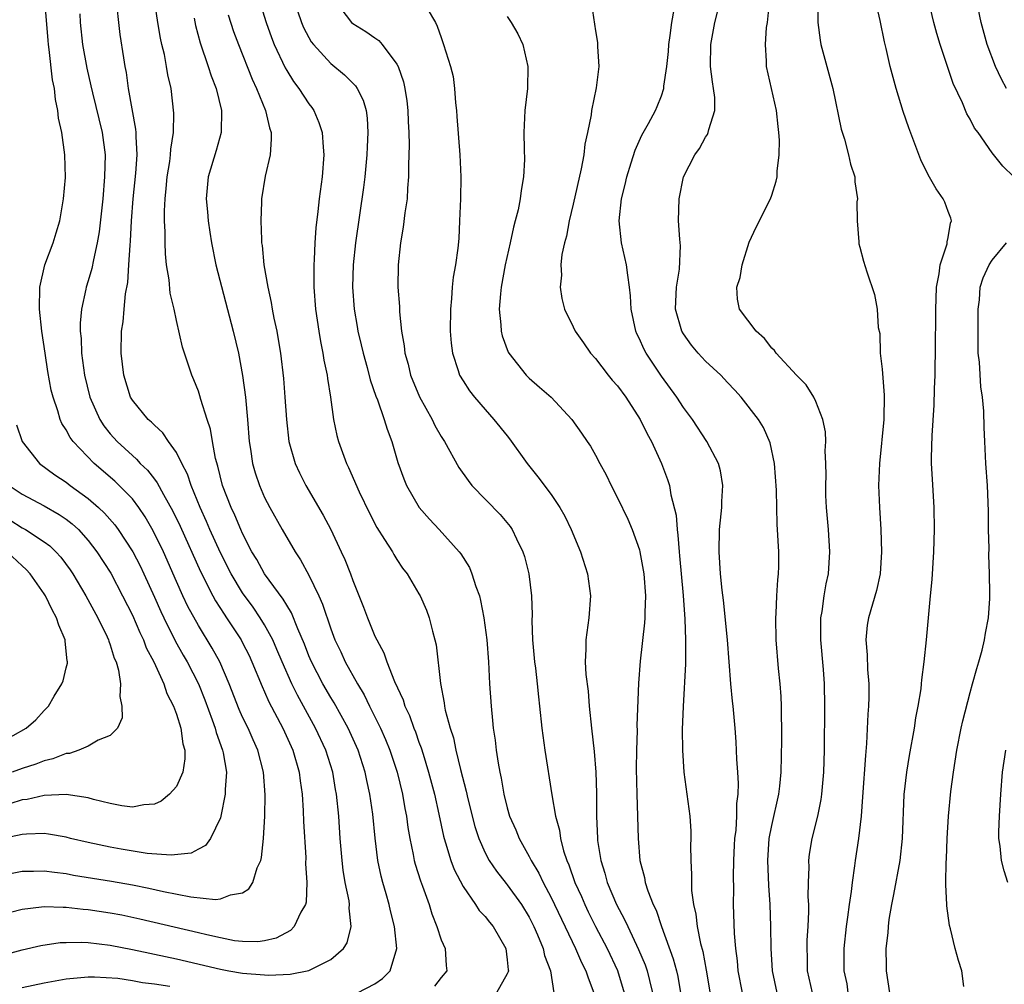
# Model space of a CAD drawing. Units: inches. Extents: x 2514000 to 2517000, y 1530000 to 1533000.
# Drawn here: x 2514739 to 2514828, y 1530830 to 1530917 of the extents above; entities that cross this region are included whole.
import ezdxf

# ---------------------------------------------------------------- set-up
doc = ezdxf.new("R2010")
doc.units = ezdxf.units.IN
doc.header["$MEASUREMENT"] = 0
doc.layers.add('LD25141530_2ft', color=9, linetype='Continuous')

msp = doc.modelspace()

# ---------------------------------------------------------------- linework, layer by layer
at = {"layer": 'LD25141530_2ft'}
for points, elevation in [([(2514737, 1530839.621), (2514739, 1530840.012), (2514740.022, 1530840.023), (2514741, 1530840.063), (2514741.925, 1530839.925), (2514743, 1530839.812), (2514743.677, 1530839.677), (2514747.114, 1530839.114), (2514749, 1530838.775), (2514750.485, 1530838.485), (2514751.814, 1530838.186), (2514754.298, 1530837.702), (2514756.551, 1530837.449), (2514757, 1530837.507), (2514757.891, 1530837.891), (2514759, 1530838.065), (2514759.577, 1530838.423), (2514759.933, 1530839), (2514760.326, 1530840.326), (2514760.648, 1530841), (2514760.729, 1530841.27), (2514760.893, 1530843), (2514761.009, 1530845), (2514761.052, 1530846.948), (2514760.907, 1530849), (2514760.386, 1530851), (2514759.95, 1530851.95), (2514759.492, 1530853), (2514759, 1530854.002), (2514758.688, 1530854.688), (2514757.796, 1530857), (2514756.943, 1530859), (2514756.255, 1530860.255), (2514755, 1530862.307), (2514754.041, 1530864.041), (2514753.589, 1530865), (2514753, 1530866.307), (2514751.812, 1530869), (2514750.896, 1530870.896), (2514750.16, 1530872.16), (2514749.592, 1530873), (2514749, 1530873.779), (2514747.817, 1530875), (2514747.399, 1530875.399), (2514745.545, 1530877), (2514743.618, 1530879), (2514743.352, 1530879.351), (2514743, 1530880.035), (2514742.61, 1530880.61), (2514742.446, 1530881), (2514742.24, 1530881.76), (2514741.809, 1530883), (2514741.651, 1530883.651), (2514741.343, 1530885.344), (2514741.081, 1530887), (2514740.796, 1530889), (2514740.591, 1530891), (2514740.624, 1530893), (2514741.049, 1530895), (2514741.805, 1530897), (2514742.093, 1530897.907), (2514742.416, 1530899), (2514742.762, 1530901), (2514742.923, 1530902.923), (2514742.887, 1530905), (2514742.604, 1530907), (2514742.301, 1530908.301), (2514742.252, 1530909), (2514742.017, 1530910.017), (2514741.943, 1530911), (2514741.772, 1530911.772), (2514741.471, 1530914.529), (2514741.394, 1530915), (2514741.359, 1530915.359), (2514741.057, 1530919)], 7462), ([(2514769.418, 1530829), (2514771, 1530829.817), (2514771.695, 1530830.305), (2514772.392, 1530831), (2514772.996, 1530833), (2514772.793, 1530835), (2514772.42, 1530836.42), (2514772.305, 1530837), (2514772.029, 1530837.971), (2514771.713, 1530839), (2514771.561, 1530839.561), (2514771.261, 1530841), (2514771.014, 1530843.014), (2514770.806, 1530845.194), (2514770.55, 1530847), (2514770.261, 1530848.261), (2514770.118, 1530849), (2514769.475, 1530851), (2514768.575, 1530853), (2514767.302, 1530855.302), (2514767, 1530855.786), (2514766.294, 1530857), (2514765.237, 1530859), (2514765, 1530859.563), (2514764.602, 1530860.602), (2514764.001, 1530861.998), (2514763.444, 1530863.444), (2514763, 1530864.138), (2514762.692, 1530864.692), (2514760.996, 1530867), (2514760.286, 1530868.286), (2514759.848, 1530869), (2514759, 1530870.636), (2514758.835, 1530871), (2514758.303, 1530872.303), (2514757.964, 1530873), (2514757.185, 1530875), (2514756.75, 1530876.75), (2514756.542, 1530877.458), (2514756.264, 1530879), (2514756.094, 1530880.094), (2514755.781, 1530881), (2514755.207, 1530882.793), (2514755.129, 1530883.129), (2514755, 1530883.542), (2514754.593, 1530884.593), (2514754.39, 1530885), (2514753.554, 1530887.554), (2514753, 1530889.952), (2514752.782, 1530891), (2514752.43, 1530892.43), (2514752.34, 1530893.66), (2514752.109, 1530895), (2514751.996, 1530895.996), (2514751.97, 1530897), (2514751.987, 1530898.013), (2514751.927, 1530899), (2514751.907, 1530899.907), (2514751.965, 1530901), (2514752.072, 1530901.927), (2514752.159, 1530903), (2514752.396, 1530904.396), (2514752.474, 1530905), (2514752.489, 1530905.511), (2514752.722, 1530907), (2514752.772, 1530908.772), (2514752.524, 1530911), (2514752.232, 1530912.233), (2514752.113, 1530913), (2514751.915, 1530914.085), (2514751.69, 1530915), (2514751.569, 1530915.569), (2514751.325, 1530917), (2514751.01, 1530919)], 7468), ([(2514760.493, 1530919), (2514761.145, 1530917), (2514761.628, 1530915.629), (2514761.88, 1530915), (2514762.866, 1530912.866), (2514763, 1530912.637), (2514763.628, 1530911.628), (2514764.113, 1530911), (2514765, 1530909.622), (2514765.274, 1530909.274), (2514765.462, 1530909), (2514765.921, 1530907.922), (2514766.222, 1530907), (2514766.306, 1530905.695), (2514766.372, 1530905), (2514766.212, 1530903), (2514765.95, 1530901), (2514765.837, 1530899.838), (2514765.639, 1530898.361), (2514765.558, 1530897), (2514765.501, 1530895.501), (2514765.458, 1530895), (2514765.475, 1530893.475), (2514765.464, 1530893), (2514765.613, 1530891), (2514765.905, 1530889), (2514766.056, 1530888.056), (2514766.291, 1530887), (2514766.378, 1530886.378), (2514766.671, 1530885), (2514766.701, 1530884.7), (2514766.962, 1530883), (2514767.24, 1530881), (2514767.548, 1530879.548), (2514767.694, 1530879), (2514768.426, 1530877), (2514768.619, 1530876.619), (2514769.586, 1530874.414), (2514770.498, 1530872.498), (2514771.187, 1530871.187), (2514771.885, 1530870.116), (2514772.585, 1530869), (2514772.729, 1530868.729), (2514773, 1530868.295), (2514773.517, 1530867.517), (2514773.914, 1530867), (2514775, 1530865.18), (2514775.104, 1530865), (2514775.685, 1530863.685), (2514775.938, 1530863), (2514776.223, 1530861.778), (2514776.452, 1530861), (2514776.556, 1530860.556), (2514776.941, 1530857.058), (2514777.286, 1530855.286), (2514777.313, 1530855), (2514777.38, 1530854.62), (2514777.82, 1530853), (2514778.119, 1530852.119), (2514778.341, 1530851), (2514778.755, 1530849.245), (2514779.27, 1530847.27), (2514779.426, 1530846.574), (2514780.073, 1530844.073), (2514780.42, 1530843), (2514781, 1530841.694), (2514781.366, 1530841), (2514782.021, 1530840.021), (2514782.898, 1530838.898), (2514783, 1530838.786), (2514784.286, 1530837), (2514785, 1530835.846), (2514785.429, 1530835), (2514785.76, 1530834.24), (2514786.253, 1530833), (2514786.375, 1530832.375), (2514786.935, 1530831), (2514787.219, 1530829)], 7474), ([(2514763.66, 1530919), (2514764.33, 1530917), (2514764.525, 1530916.525), (2514765, 1530915.616), (2514765.232, 1530915.232), (2514765.419, 1530915), (2514767, 1530913.256), (2514768.254, 1530912.254), (2514769, 1530911.479), (2514769.245, 1530911.245), (2514769.396, 1530911), (2514769.95, 1530909.95), (2514770.202, 1530909), (2514770.313, 1530908.313), (2514770.372, 1530907), (2514770.294, 1530905.706), (2514770.278, 1530905), (2514770.084, 1530903), (2514769.965, 1530902.035), (2514769.24, 1530897), (2514769.03, 1530895), (2514768.969, 1530893), (2514769.111, 1530891), (2514769.405, 1530889.405), (2514769.465, 1530889), (2514769.771, 1530887.771), (2514769.939, 1530887), (2514770.305, 1530885.695), (2514770.577, 1530884.577), (2514771.095, 1530883.095), (2514771.228, 1530882.772), (2514771.845, 1530881), (2514772.104, 1530880.104), (2514772.523, 1530879), (2514773.08, 1530877.08), (2514773.613, 1530875.613), (2514773.86, 1530875), (2514775.025, 1530873), (2514775.951, 1530871.951), (2514776.836, 1530871), (2514778.644, 1530869), (2514778.797, 1530868.797), (2514779.568, 1530867.568), (2514779.807, 1530867), (2514780.167, 1530865.833), (2514780.479, 1530865), (2514780.585, 1530864.585), (2514780.898, 1530863), (2514781.154, 1530861), (2514781.303, 1530859), (2514781.411, 1530857), (2514781.54, 1530855), (2514781.68, 1530853.68), (2514781.736, 1530853), (2514781.906, 1530851.906), (2514782.009, 1530851), (2514782.174, 1530849.826), (2514782.329, 1530849), (2514782.459, 1530848.459), (2514782.693, 1530847), (2514783, 1530845.784), (2514783.225, 1530845), (2514783.772, 1530843.772), (2514784.075, 1530843), (2514785, 1530841.351), (2514785.167, 1530841), (2514785.86, 1530839.86), (2514786.257, 1530839), (2514787, 1530837.626), (2514789.201, 1530833), (2514789.754, 1530831.754), (2514790.15, 1530831), (2514790.341, 1530830.341), (2514790.861, 1530829)], 7476), ([(2514767.329, 1530919), (2514768.871, 1530917), (2514769, 1530916.888), (2514770.176, 1530916.176), (2514771, 1530915.594), (2514771.364, 1530915.364), (2514771.673, 1530915), (2514773, 1530913.221), (2514773.111, 1530913), (2514773.597, 1530911.597), (2514773.727, 1530911), (2514773.891, 1530909.891), (2514773.997, 1530909), (2514774.019, 1530908.019), (2514774.072, 1530907), (2514774.109, 1530905.891), (2514774.044, 1530904.045), (2514774.063, 1530903), (2514773.96, 1530901.96), (2514773.921, 1530901), (2514773.723, 1530899.723), (2514773.569, 1530898.431), (2514773.319, 1530897), (2514773.098, 1530895), (2514773.095, 1530893), (2514773.234, 1530891.234), (2514773.245, 1530890.755), (2514773.423, 1530889), (2514773.66, 1530887.659), (2514773.713, 1530887), (2514774.005, 1530886.005), (2514774.239, 1530885), (2514775.041, 1530883.041), (2514776.19, 1530881), (2514776.444, 1530880.444), (2514777, 1530879.458), (2514777.302, 1530879), (2514778.625, 1530876.625), (2514779.449, 1530875.449), (2514779.809, 1530875), (2514782.366, 1530872.366), (2514783.275, 1530871.275), (2514783.457, 1530871), (2514783.85, 1530870.15), (2514784.423, 1530869), (2514784.561, 1530868.561), (2514784.957, 1530867), (2514785.205, 1530865), (2514785.268, 1530863.268), (2514785.241, 1530862.76), (2514785.312, 1530861), (2514785.482, 1530859), (2514785.566, 1530858.434), (2514785.725, 1530857), (2514785.833, 1530855.833), (2514785.947, 1530855), (2514786.151, 1530853), (2514786.422, 1530851), (2514787.061, 1530846.939), (2514787.391, 1530845), (2514787.737, 1530843.737), (2514787.83, 1530843), (2514788.118, 1530841.882), (2514788.412, 1530841), (2514788.596, 1530840.596), (2514789.151, 1530839), (2514789.73, 1530837.73), (2514790.031, 1530837), (2514790.347, 1530836.347), (2514791.012, 1530835), (2514792.074, 1530833), (2514793.02, 1530831.02), (2514793.611, 1530829)], 7478), ([(2514811.187, 1530919.187), (2514811.168, 1530917), (2514811.391, 1530915.391), (2514811.466, 1530915), (2514812.539, 1530911), (2514813.307, 1530907.307), (2514813.587, 1530906.413), (2514813.967, 1530905), (2514814.143, 1530904.143), (2514814.52, 1530903), (2514814.523, 1530902.523), (2514814.771, 1530901), (2514814.724, 1530900.724), (2514814.756, 1530899), (2514814.908, 1530897.092), (2514814.892, 1530897), (2514814.901, 1530896.901), (2514815, 1530896.604), (2514815.334, 1530895.334), (2514815.629, 1530894.371), (2514816.329, 1530892.329), (2514816.557, 1530891), (2514816.665, 1530889.335), (2514816.796, 1530888.796), (2514816.843, 1530887), (2514817, 1530885.557), (2514817.206, 1530883.206), (2514817.176, 1530881), (2514816.781, 1530877), (2514816.694, 1530875), (2514816.767, 1530873), (2514816.904, 1530871), (2514816.966, 1530869), (2514816.831, 1530867), (2514816.508, 1530865.492), (2514815.774, 1530863), (2514815.666, 1530862.334), (2514815.529, 1530861), (2514815.657, 1530859.657), (2514815.684, 1530858.316), (2514815.802, 1530857), (2514815.808, 1530855.808), (2514815.781, 1530855), (2514815.721, 1530854.279), (2514815.606, 1530851.606), (2514815.492, 1530850.508), (2514815.245, 1530846.754), (2514815.095, 1530845), (2514814.864, 1530843), (2514814.569, 1530841), (2514814.511, 1530840.511), (2514814.279, 1530839), (2514814.194, 1530838.194), (2514814.007, 1530837), (2514813.87, 1530835.87), (2514813.742, 1530835), (2514813.532, 1530833), (2514813.544, 1530831), (2514813.798, 1530829.798), (2514813.914, 1530829)], 7492), ([(2514817.707, 1530829), (2514817.417, 1530831), (2514817.399, 1530831.399), (2514817.384, 1530833), (2514817.55, 1530834.45), (2514817.574, 1530835), (2514817.655, 1530835.655), (2514817.883, 1530837), (2514818.076, 1530837.924), (2514818.654, 1530841), (2514818.868, 1530843), (2514819.02, 1530846.98), (2514819.245, 1530849), (2514819.489, 1530850.511), (2514819.934, 1530853), (2514820.069, 1530853.931), (2514820.294, 1530855), (2514820.548, 1530856.548), (2514820.595, 1530857), (2514820.616, 1530857.384), (2514820.834, 1530859), (2514821.043, 1530861), (2514821.388, 1530865), (2514821.535, 1530866.465), (2514821.708, 1530869), (2514821.775, 1530871), (2514821.738, 1530873), (2514821.569, 1530875.569), (2514821.498, 1530877), (2514821.496, 1530877.496), (2514821.549, 1530879.549), (2514821.719, 1530882.281), (2514821.765, 1530883.765), (2514821.822, 1530885), (2514821.824, 1530885.824), (2514821.861, 1530887), (2514821.889, 1530891), (2514821.926, 1530891.926), (2514821.946, 1530893), (2514822.182, 1530894.182), (2514822.266, 1530895), (2514822.906, 1530896.906), (2514822.916, 1530897.084), (2514823, 1530897.48), (2514823.206, 1530898.794), (2514823.308, 1530899), (2514823.25, 1530899.25), (2514823, 1530899.86), (2514822.691, 1530900.691), (2514822.547, 1530901), (2514821.903, 1530901.903), (2514821.179, 1530903.179), (2514820.536, 1530904.536), (2514819.437, 1530907.437), (2514818.925, 1530908.925), (2514818.288, 1530911), (2514817.75, 1530913), (2514817.374, 1530914.626), (2514817.22, 1530915.22), (2514816.821, 1530917.179), (2514816.406, 1530919)], 7494), ([(2514828.965, 1530903), (2514827.964, 1530903.964), (2514827, 1530905.159), (2514825.708, 1530907), (2514825.401, 1530907.401), (2514825, 1530908.219), (2514824.708, 1530908.708), (2514824.304, 1530909.696), (2514823.457, 1530911.457), (2514822.276, 1530915), (2514821.975, 1530915.976), (2514821.699, 1530917), (2514821.226, 1530919)], 7496), ([(2514828.278, 1530911), (2514827.845, 1530911.845), (2514827.286, 1530913), (2514826.543, 1530915), (2514825.985, 1530917), (2514825.586, 1530919)], 7498), ([(2514735, 1530831.804), (2514739, 1530832.888), (2514740.711, 1530833.289), (2514742.456, 1530833.544), (2514743, 1530833.57), (2514744.411, 1530833.589), (2514745, 1530833.554), (2514747, 1530833.319), (2514749, 1530832.933), (2514750.581, 1530832.581), (2514751, 1530832.502), (2514753, 1530832.068), (2514757, 1530831.149), (2514757.755, 1530831), (2514759, 1530830.789), (2514761, 1530830.621), (2514761.392, 1530830.608), (2514763.31, 1530830.69), (2514765, 1530831.008), (2514767, 1530832.013), (2514768.153, 1530833), (2514768.48, 1530833.519), (2514768.856, 1530835), (2514768.668, 1530836.668), (2514768.694, 1530837), (2514768.653, 1530837.347), (2514768.312, 1530839), (2514768.122, 1530840.122), (2514768.02, 1530841), (2514767.856, 1530843), (2514767.721, 1530845), (2514767.526, 1530847), (2514767.438, 1530847.438), (2514767.178, 1530849), (2514766.554, 1530851), (2514765.628, 1530853), (2514763.973, 1530855.973), (2514763.468, 1530857), (2514762.576, 1530859), (2514762.121, 1530860.12), (2514761.732, 1530861), (2514761, 1530862.355), (2514760.607, 1530863), (2514759.953, 1530863.953), (2514759, 1530865.272), (2514757.963, 1530867), (2514757, 1530868.884), (2514756.04, 1530871), (2514755.733, 1530871.733), (2514755.143, 1530873), (2514754.329, 1530875), (2514754.014, 1530876.014), (2514753.491, 1530877), (2514753, 1530878.006), (2514752.284, 1530879), (2514751.778, 1530879.778), (2514751, 1530880.459), (2514750.747, 1530880.747), (2514750.443, 1530881), (2514749, 1530882.748), (2514748.848, 1530883), (2514748.217, 1530885), (2514747.99, 1530887), (2514748.027, 1530889), (2514748.157, 1530889.843), (2514748.244, 1530891), (2514748.38, 1530892.38), (2514748.586, 1530893.414), (2514748.693, 1530895), (2514748.79, 1530896.79), (2514748.833, 1530897.167), (2514748.935, 1530899), (2514749.087, 1530901), (2514749.328, 1530903.328), (2514749.44, 1530905), (2514749.338, 1530906.662), (2514749.348, 1530907), (2514749.326, 1530907.326), (2514748.661, 1530911), (2514748.457, 1530912.457), (2514748.345, 1530913), (2514748.218, 1530913.782), (2514747.897, 1530915.897), (2514747.765, 1530917), (2514747.636, 1530918.364)], 7466), ([(2514775.758, 1530918.242), (2514776.488, 1530917), (2514776.663, 1530916.663), (2514777, 1530915.63), (2514777.237, 1530915), (2514777.871, 1530913), (2514778.087, 1530912.087), (2514778.222, 1530911), (2514778.306, 1530909.695), (2514778.397, 1530909), (2514778.448, 1530908.448), (2514778.706, 1530905), (2514778.792, 1530903), (2514778.768, 1530901), (2514778.69, 1530899), (2514778.607, 1530897.393), (2514778.52, 1530896.52), (2514778.314, 1530895), (2514778.103, 1530893.897), (2514778.016, 1530893), (2514777.957, 1530891.957), (2514777.855, 1530891), (2514777.832, 1530889), (2514777.909, 1530887.908), (2514778.026, 1530887), (2514778.557, 1530885.443), (2514778.688, 1530885), (2514779, 1530884.486), (2514779.591, 1530883.591), (2514780.046, 1530883), (2514781, 1530881.883), (2514781.803, 1530881), (2514783, 1530879.491), (2514783.226, 1530879.226), (2514784.809, 1530877), (2514785.789, 1530875.789), (2514787, 1530874.176), (2514787.79, 1530873), (2514788.223, 1530872.223), (2514788.818, 1530871), (2514789.665, 1530869), (2514790.296, 1530867), (2514790.561, 1530865), (2514790.419, 1530863), (2514790.124, 1530861), (2514790.146, 1530860.146), (2514790.077, 1530859), (2514790.131, 1530857.87), (2514790.341, 1530856.341), (2514790.451, 1530855), (2514790.649, 1530853), (2514790.883, 1530850.883), (2514791.034, 1530849), (2514791.092, 1530847.092), (2514791.096, 1530845), (2514791.179, 1530843), (2514791.199, 1530842.801), (2514791.483, 1530841), (2514791.861, 1530839.86), (2514792.073, 1530839), (2514792.912, 1530837), (2514793.65, 1530835.65), (2514793.934, 1530835), (2514794.927, 1530832.927), (2514795.522, 1530831.522), (2514795.697, 1530831), (2514795.897, 1530830.103), (2514796.176, 1530829)], 7480), ([(2514790.661, 1530918.661), (2514791, 1530916.245), (2514791.184, 1530915.184), (2514791.199, 1530915), (2514791.192, 1530914.808), (2514791.314, 1530913), (2514791.072, 1530911.072), (2514790.663, 1530909), (2514790.622, 1530908.622), (2514790.299, 1530907), (2514790.055, 1530905.945), (2514789.941, 1530905), (2514789.706, 1530903.706), (2514789, 1530900.511), (2514788.63, 1530899), (2514788.394, 1530897.606), (2514788.197, 1530897), (2514787.96, 1530895.96), (2514787.882, 1530895), (2514787.936, 1530894.064), (2514787.817, 1530893), (2514787.947, 1530891.947), (2514788.192, 1530891), (2514789, 1530889.398), (2514789.171, 1530889), (2514789.935, 1530887.935), (2514790.548, 1530887), (2514791, 1530886.523), (2514792.161, 1530885), (2514792.538, 1530884.538), (2514793, 1530884.041), (2514793.771, 1530883), (2514795.069, 1530881), (2514795.694, 1530879.694), (2514796.086, 1530879), (2514797.011, 1530877), (2514797.55, 1530875.55), (2514797.728, 1530875), (2514797.859, 1530874.141), (2514798.325, 1530872.325), (2514798.405, 1530871), (2514798.494, 1530870.494), (2514798.588, 1530869), (2514798.634, 1530868.634), (2514798.961, 1530865.039), (2514799.11, 1530862.89), (2514799.169, 1530861), (2514799.163, 1530858.837), (2514798.958, 1530854.958), (2514798.884, 1530852.884), (2514798.892, 1530851), (2514799.016, 1530849), (2514799.565, 1530845), (2514799.66, 1530843.66), (2514799.668, 1530843), (2514799.642, 1530842.358), (2514799.662, 1530841), (2514799.728, 1530839.727), (2514799.708, 1530839), (2514799.728, 1530838.271), (2514799.901, 1530837), (2514800.12, 1530836.12), (2514800.236, 1530835), (2514800.526, 1530833.474), (2514800.735, 1530832.735), (2514801.055, 1530831.055), (2514801.629, 1530827.629)], 7484), ([(2514804.335, 1530829), (2514803.961, 1530831), (2514803.889, 1530831.889), (2514803.739, 1530833), (2514803.62, 1530834.379), (2514803.538, 1530837), (2514803.546, 1530838.454), (2514803.523, 1530839.523), (2514803.555, 1530841), (2514803.62, 1530842.38), (2514803.659, 1530843), (2514803.76, 1530843.76), (2514803.835, 1530845), (2514803.845, 1530846.155), (2514803.954, 1530847), (2514803.982, 1530847.982), (2514803.92, 1530849), (2514803.822, 1530850.178), (2514803.768, 1530851.768), (2514803.672, 1530853), (2514803.503, 1530855), (2514803.442, 1530855.442), (2514803.29, 1530857), (2514802.998, 1530861), (2514802.615, 1530864.615), (2514802.496, 1530865.504), (2514802.362, 1530867), (2514802.226, 1530869), (2514802.256, 1530871), (2514802.416, 1530872.416), (2514802.464, 1530873), (2514802.463, 1530873.537), (2514802.575, 1530875), (2514802.343, 1530876.343), (2514802.161, 1530877), (2514801.111, 1530879), (2514799.805, 1530881), (2514799, 1530882.077), (2514798.388, 1530883), (2514797, 1530884.902), (2514795.614, 1530887), (2514795.4, 1530887.4), (2514795, 1530888.302), (2514794.766, 1530888.766), (2514794.665, 1530889), (2514794.25, 1530891), (2514794.194, 1530892.195), (2514794.11, 1530893), (2514793.935, 1530894.065), (2514793.832, 1530895), (2514793.384, 1530897), (2514793.164, 1530899), (2514793.365, 1530901), (2514793.691, 1530902.309), (2514793.844, 1530903), (2514794.254, 1530904.254), (2514794.601, 1530905.399), (2514795.222, 1530906.778), (2514795.819, 1530907.819), (2514796.448, 1530909), (2514796.619, 1530909.381), (2514797, 1530910.34), (2514797.215, 1530911), (2514797.219, 1530911.218), (2514797.495, 1530913), (2514797.641, 1530914.359), (2514797.673, 1530915), (2514797.793, 1530915.793), (2514797.924, 1530917), (2514798.162, 1530918.162)], 7486), ([(2514810.683, 1530829), (2514810.239, 1530831), (2514810.229, 1530832.228), (2514810.205, 1530833), (2514810.221, 1530833.779), (2514810.311, 1530835), (2514810.372, 1530836.373), (2514810.357, 1530837), (2514810.311, 1530837.689), (2514810.328, 1530839), (2514810.381, 1530840.381), (2514810.357, 1530841), (2514810.431, 1530841.569), (2514810.662, 1530843), (2514811.165, 1530845), (2514811.484, 1530846.517), (2514811.549, 1530847), (2514811.727, 1530849), (2514811.771, 1530851), (2514811.814, 1530855), (2514811.783, 1530857), (2514811.685, 1530858.315), (2514811.445, 1530861), (2514811.458, 1530863), (2514811.563, 1530863.563), (2514811.754, 1530865), (2514811.928, 1530866.072), (2514812.137, 1530867), (2514812.267, 1530869), (2514812.132, 1530871), (2514811.965, 1530873), (2514811.913, 1530874.087), (2514811.901, 1530875), (2514811.942, 1530875.942), (2514811.914, 1530877), (2514811.855, 1530878.145), (2514811.897, 1530879), (2514811.864, 1530879.864), (2514811.647, 1530881), (2514811, 1530882.609), (2514810.824, 1530883), (2514810.129, 1530884.129), (2514809.25, 1530885), (2514807.411, 1530887), (2514807.239, 1530887.239), (2514807, 1530887.464), (2514806.329, 1530888.329), (2514805.573, 1530889), (2514804.07, 1530891), (2514803.895, 1530891.895), (2514803.834, 1530893), (2514804.123, 1530893.877), (2514804.311, 1530895), (2514804.945, 1530897.055), (2514805.577, 1530898.423), (2514806.881, 1530901), (2514807, 1530901.34), (2514807.394, 1530902.606), (2514807.48, 1530903), (2514807.497, 1530903.497), (2514807.669, 1530905), (2514807.693, 1530906.307), (2514807.648, 1530907), (2514807.568, 1530907.568), (2514807.438, 1530909), (2514806.534, 1530913), (2514806.528, 1530913.472), (2514806.42, 1530915), (2514806.532, 1530916.532), (2514806.604, 1530917), (2514806.803, 1530918.803)], 7490), ([(2514744.226, 1530917.774), (2514744.278, 1530917), (2514744.477, 1530915), (2514744.86, 1530912.86), (2514745.248, 1530911.248), (2514745.384, 1530910.616), (2514746.268, 1530907), (2514746.533, 1530905), (2514746.49, 1530903), (2514746.316, 1530901), (2514746.002, 1530897.998), (2514745.825, 1530897), (2514745.463, 1530895.464), (2514745.32, 1530894.68), (2514745, 1530893.563), (2514744.818, 1530893), (2514744.791, 1530892.791), (2514744.392, 1530891), (2514744.266, 1530889.735), (2514744.276, 1530889), (2514744.345, 1530888.345), (2514744.387, 1530887), (2514744.67, 1530885), (2514745.157, 1530883), (2514746.043, 1530881), (2514746.417, 1530880.417), (2514747, 1530879.7), (2514747.623, 1530879), (2514749, 1530877.706), (2514749.389, 1530877.389), (2514749.719, 1530877), (2514750.378, 1530876.378), (2514751, 1530875.564), (2514751.255, 1530875.255), (2514751.815, 1530874.184), (2514752.679, 1530872.679), (2514753.325, 1530871.326), (2514755.193, 1530867.193), (2514756.312, 1530865), (2514756.552, 1530864.552), (2514757.324, 1530863.324), (2514757.553, 1530863), (2514758.862, 1530861), (2514759, 1530860.74), (2514759.583, 1530859.583), (2514759.853, 1530859), (2514760.768, 1530856.767), (2514761, 1530856.281), (2514761.386, 1530855.386), (2514762.648, 1530853), (2514763.554, 1530851), (2514764.123, 1530849), (2514764.21, 1530848.21), (2514764.394, 1530847), (2514764.504, 1530845.496), (2514764.531, 1530844.531), (2514764.724, 1530841.276), (2514764.719, 1530840.719), (2514764.837, 1530839), (2514764.771, 1530837.229), (2514764.715, 1530837), (2514764.294, 1530836.294), (2514763.683, 1530835), (2514763.343, 1530834.657), (2514762.049, 1530833.952), (2514761, 1530833.696), (2514760.396, 1530833.604), (2514759, 1530833.636), (2514758.281, 1530833.72), (2514757, 1530833.974), (2514755.749, 1530834.251), (2514755, 1530834.44), (2514749.686, 1530835.686), (2514748.033, 1530836.033), (2514747, 1530836.227), (2514745, 1530836.524), (2514744.55, 1530836.55), (2514743, 1530836.735), (2514742.722, 1530836.723), (2514741, 1530836.799), (2514740.758, 1530836.758), (2514739, 1530836.564), (2514737, 1530836.023)], 7464), ([(2514754.608, 1530917.391), (2514754.725, 1530916.725), (2514755.146, 1530915.146), (2514755.892, 1530913), (2514756.148, 1530912.148), (2514756.612, 1530911), (2514757.1, 1530909), (2514757.069, 1530907), (2514756.607, 1530905.393), (2514755.877, 1530903), (2514755.696, 1530901), (2514755.817, 1530899.817), (2514755.883, 1530899), (2514756.032, 1530897.968), (2514756.178, 1530897), (2514756.561, 1530895), (2514758.157, 1530889), (2514758.615, 1530887), (2514758.99, 1530884.99), (2514759.271, 1530883), (2514759.457, 1530881), (2514759.596, 1530879), (2514759.712, 1530878.287), (2514759.893, 1530877), (2514760.141, 1530876.141), (2514760.525, 1530875), (2514761, 1530873.925), (2514761.477, 1530873), (2514762.591, 1530871), (2514763.756, 1530869), (2514764.259, 1530868.259), (2514765, 1530866.865), (2514765.908, 1530865), (2514766.254, 1530864.254), (2514767, 1530862.01), (2514767.373, 1530861), (2514767.903, 1530859.903), (2514768.308, 1530859), (2514769.42, 1530857), (2514770.02, 1530856.02), (2514770.511, 1530855), (2514771.518, 1530853), (2514771.972, 1530851.973), (2514772.363, 1530851), (2514773.01, 1530849), (2514773.502, 1530847), (2514773.72, 1530845.72), (2514773.871, 1530845), (2514773.995, 1530843.995), (2514774.165, 1530843), (2514774.476, 1530841.524), (2514774.563, 1530841), (2514774.653, 1530840.653), (2514775.144, 1530839.144), (2514775.33, 1530838.669), (2514775.927, 1530837), (2514776.167, 1530836.167), (2514776.613, 1530835), (2514777, 1530833.811), (2514777.379, 1530833), (2514777.471, 1530831.471), (2514777.53, 1530831), (2514777, 1530830.389), (2514776.414, 1530829.586)], 7470), ([(2514757.692, 1530917.692), (2514758.185, 1530916.185), (2514758.623, 1530915), (2514759.857, 1530911.858), (2514760.262, 1530911), (2514761.081, 1530909), (2514761.429, 1530907.429), (2514761.58, 1530907), (2514761.605, 1530906.395), (2514761.495, 1530905), (2514761.05, 1530903.05), (2514760.719, 1530901), (2514760.724, 1530900.724), (2514760.653, 1530899), (2514760.704, 1530897.296), (2514760.729, 1530897), (2514760.769, 1530896.769), (2514760.937, 1530895), (2514761.276, 1530893), (2514761.601, 1530891.601), (2514761.684, 1530891), (2514761.833, 1530890.166), (2514762.095, 1530889), (2514762.241, 1530888.241), (2514762.431, 1530887), (2514762.704, 1530884.704), (2514762.847, 1530883), (2514762.98, 1530880.98), (2514763.209, 1530879), (2514763.775, 1530877), (2514764.161, 1530876.161), (2514764.736, 1530875), (2514766.311, 1530872.311), (2514767.003, 1530871.003), (2514767.956, 1530869), (2514768.281, 1530868.281), (2514768.783, 1530867), (2514769, 1530866.391), (2514769.976, 1530863.976), (2514770.327, 1530863), (2514771, 1530861.347), (2514771.165, 1530861), (2514771.824, 1530859.824), (2514772.094, 1530859), (2514772.776, 1530857.224), (2514773.559, 1530855.559), (2514773.71, 1530855), (2514774.137, 1530854.137), (2514774.53, 1530853), (2514774.67, 1530852.67), (2514775, 1530851.738), (2514775.209, 1530851.209), (2514775.375, 1530850.625), (2514775.876, 1530849), (2514776.395, 1530847), (2514776.808, 1530845.192), (2514777.216, 1530843.216), (2514777.273, 1530843), (2514777.417, 1530842.583), (2514777.877, 1530841), (2514778.186, 1530840.186), (2514779, 1530838.631), (2514780.119, 1530837), (2514780.461, 1530836.461), (2514781, 1530835.91), (2514781.391, 1530835.391), (2514781.727, 1530835), (2514782.868, 1530833), (2514783, 1530831.985), (2514783.088, 1530831.087), (2514783.11, 1530831), (2514783.096, 1530830.904), (2514783, 1530830.717), (2514782.026, 1530829)], 7472), ([(2514783, 1530917.525), (2514783.352, 1530917), (2514783.957, 1530915.957), (2514784.41, 1530915), (2514784.883, 1530913), (2514784.83, 1530911), (2514784.595, 1530909), (2514784.515, 1530907), (2514784.535, 1530905.465), (2514784.564, 1530904.564), (2514784.495, 1530903), (2514784.258, 1530901.742), (2514784.19, 1530901), (2514784.007, 1530900.008), (2514783.734, 1530899), (2514783.56, 1530898.44), (2514783.276, 1530897), (2514782.833, 1530895), (2514782.455, 1530893), (2514782.388, 1530892.388), (2514782.288, 1530891), (2514782.439, 1530889.561), (2514782.462, 1530889), (2514782.559, 1530888.559), (2514783.092, 1530887.092), (2514783.143, 1530887), (2514784.717, 1530885), (2514785, 1530884.72), (2514785.932, 1530883.932), (2514786.984, 1530883), (2514788.858, 1530881), (2514789.748, 1530879.748), (2514790.248, 1530879), (2514790.564, 1530878.564), (2514791, 1530877.759), (2514791.39, 1530877), (2514791.978, 1530875.979), (2514792.418, 1530875), (2514793, 1530873.892), (2514793.936, 1530871.936), (2514794.345, 1530871), (2514795, 1530869.174), (2514795.046, 1530869), (2514795.392, 1530867), (2514795.555, 1530865), (2514795.498, 1530863.498), (2514795.496, 1530863), (2514795.465, 1530862.536), (2514795.061, 1530859.061), (2514794.917, 1530857.083), (2514794.77, 1530853.23), (2514794.782, 1530852.782), (2514794.727, 1530851), (2514794.707, 1530849.292), (2514794.748, 1530847), (2514794.88, 1530843), (2514795.036, 1530841), (2514795.453, 1530839.453), (2514795.52, 1530839), (2514795.755, 1530838.245), (2514796.25, 1530837), (2514796.504, 1530836.504), (2514797.005, 1530834.995), (2514798.071, 1530832.071), (2514798.354, 1530831), (2514798.473, 1530830.473), (2514798.737, 1530829)], 7482), ([(2514807.504, 1530829), (2514807.076, 1530831), (2514806.96, 1530833), (2514806.926, 1530835), (2514806.843, 1530837), (2514806.721, 1530838.721), (2514806.635, 1530841), (2514806.776, 1530843), (2514807, 1530844.158), (2514807.644, 1530847), (2514807.731, 1530847.731), (2514807.859, 1530849), (2514807.906, 1530851.906), (2514807.907, 1530853), (2514807.881, 1530854.12), (2514807.886, 1530855), (2514807.854, 1530855.854), (2514807.753, 1530857), (2514807.606, 1530858.394), (2514807.405, 1530861), (2514807.365, 1530863), (2514807.399, 1530863.399), (2514807.465, 1530865), (2514807.554, 1530866.447), (2514807.623, 1530867), (2514807.652, 1530867.652), (2514807.647, 1530869), (2514807.491, 1530871.491), (2514807.452, 1530873), (2514807.433, 1530874.567), (2514807.241, 1530877), (2514806.86, 1530878.86), (2514806.264, 1530880.264), (2514805.803, 1530881), (2514804.221, 1530883), (2514803.645, 1530883.645), (2514803, 1530884.33), (2514802.688, 1530884.688), (2514802.376, 1530885), (2514801, 1530886.267), (2514800.331, 1530887), (2514799.728, 1530887.728), (2514799, 1530888.742), (2514798.85, 1530889), (2514798.28, 1530891), (2514798.341, 1530892.341), (2514798.348, 1530893), (2514798.625, 1530894.625), (2514798.737, 1530896.737), (2514798.655, 1530897.345), (2514798.55, 1530899), (2514798.605, 1530901), (2514798.985, 1530902.985), (2514800.01, 1530905), (2514800.446, 1530905.554), (2514801, 1530906.58), (2514801.177, 1530906.823), (2514801.239, 1530907), (2514801.28, 1530907.28), (2514801.83, 1530909), (2514801.827, 1530910.173), (2514801.721, 1530911), (2514801.61, 1530911.611), (2514801.447, 1530913), (2514801.462, 1530915), (2514801.828, 1530917), (2514802.074, 1530917.926)], 7488), ([(2514824.433, 1530829.566), (2514824.23, 1530831), (2514823.935, 1530831.935), (2514823.624, 1530833), (2514823.211, 1530834.789), (2514823.115, 1530835.115), (2514822.886, 1530836.886), (2514822.89, 1530837), (2514822.777, 1530838.777), (2514822.801, 1530839), (2514822.805, 1530840.805), (2514822.843, 1530841.157), (2514822.908, 1530843), (2514823.02, 1530845), (2514823.244, 1530847.245), (2514823.484, 1530849), (2514823.787, 1530851), (2514824.189, 1530853), (2514824.339, 1530853.661), (2514825, 1530856.216), (2514825.223, 1530857), (2514825.59, 1530858.411), (2514825.773, 1530859), (2514826.074, 1530860.074), (2514826.301, 1530861), (2514826.386, 1530861.614), (2514826.657, 1530863), (2514826.767, 1530864.767), (2514826.786, 1530865.214), (2514826.764, 1530867), (2514826.702, 1530868.702), (2514826.708, 1530869.292), (2514826.674, 1530871), (2514826.664, 1530872.664), (2514826.57, 1530875), (2514826.421, 1530877), (2514826.314, 1530879), (2514826.255, 1530880.255), (2514826.25, 1530881.75), (2514826.124, 1530883), (2514825.951, 1530883.951), (2514825.829, 1530886.171), (2514825.736, 1530887), (2514825.708, 1530889), (2514825.709, 1530890.291), (2514825.728, 1530891), (2514825.828, 1530891.828), (2514825.917, 1530893), (2514826.174, 1530893.826), (2514826.705, 1530895), (2514827, 1530895.423), (2514828.295, 1530897)], 7496), ([(2514738.502, 1530880.502), (2514739.003, 1530879), (2514740.589, 1530877), (2514741.979, 1530875.979), (2514743, 1530875.289), (2514743.364, 1530875), (2514745, 1530873.81), (2514745.93, 1530873), (2514746.489, 1530872.489), (2514747.422, 1530871.423), (2514747.729, 1530871), (2514749.042, 1530869), (2514749.708, 1530867.708), (2514750.044, 1530867), (2514751, 1530864.886), (2514751.571, 1530863.571), (2514751.842, 1530863), (2514752.9, 1530860.9), (2514753.621, 1530859.62), (2514753.988, 1530859), (2514755.013, 1530857), (2514755.571, 1530855.571), (2514756.248, 1530853.752), (2514756.504, 1530853), (2514756.595, 1530852.595), (2514757.186, 1530851), (2514757.241, 1530850.759), (2514757.531, 1530849), (2514757.423, 1530847.423), (2514757.432, 1530847), (2514757.042, 1530845), (2514757, 1530844.861), (2514756.09, 1530843), (2514755.631, 1530842.369), (2514755, 1530842.007), (2514754.33, 1530841.67), (2514752.534, 1530841.466), (2514750.357, 1530841.643), (2514747.973, 1530842.027), (2514747, 1530842.204), (2514745, 1530842.628), (2514743.403, 1530843), (2514743, 1530843.107), (2514741.394, 1530843.394), (2514741, 1530843.435), (2514739.396, 1530843.396), (2514739, 1530843.357), (2514737, 1530842.939)], 7460), ([(2514737.825, 1530875), (2514739, 1530874.228), (2514741, 1530873.146), (2514742.366, 1530872.366), (2514743, 1530871.935), (2514743.533, 1530871.533), (2514744.107, 1530871), (2514745, 1530870.018), (2514745.791, 1530869), (2514747.037, 1530867.037), (2514748.115, 1530865), (2514749, 1530863.232), (2514749.668, 1530861.668), (2514750, 1530861), (2514750.269, 1530860.269), (2514750.948, 1530859), (2514751.869, 1530857), (2514752.14, 1530856.14), (2514752.731, 1530855), (2514753, 1530854.254), (2514753.387, 1530853), (2514753.576, 1530851.576), (2514753.751, 1530851), (2514753.773, 1530850.227), (2514753.583, 1530849), (2514753, 1530847.709), (2514752.378, 1530847), (2514751.622, 1530846.378), (2514751, 1530846.105), (2514750.031, 1530846.031), (2514749, 1530845.835), (2514748.042, 1530845.958), (2514747, 1530846.153), (2514745.464, 1530846.536), (2514745, 1530846.673), (2514743, 1530846.99), (2514741, 1530846.896), (2514739.471, 1530846.529), (2514739, 1530846.486), (2514737.876, 1530846.124)], 7458), ([(2514737.89, 1530871.89), (2514739, 1530871.163), (2514739.3, 1530871), (2514741, 1530869.887), (2514741.517, 1530869.516), (2514742.061, 1530869), (2514742.515, 1530868.515), (2514743.354, 1530867.354), (2514743.588, 1530867), (2514744.769, 1530865), (2514745.877, 1530863), (2514746.727, 1530861.273), (2514746.853, 1530861), (2514746.878, 1530860.878), (2514747, 1530860.565), (2514747.353, 1530859.353), (2514747.519, 1530859), (2514747.747, 1530858.253), (2514747.924, 1530857), (2514747.864, 1530855.864), (2514748.062, 1530855), (2514748.069, 1530853.931), (2514747.643, 1530853), (2514747, 1530852.327), (2514745.898, 1530851.898), (2514745, 1530851.354), (2514744.162, 1530851), (2514743.289, 1530850.711), (2514743, 1530850.695), (2514741.786, 1530850.214), (2514741, 1530850.045), (2514740.26, 1530849.74), (2514739, 1530849.333), (2514738.114, 1530849)], 7456), ([(2514737, 1530851.654), (2514739.367, 1530853), (2514740.249, 1530853.751), (2514741, 1530854.582), (2514741.402, 1530855), (2514741.905, 1530855.905), (2514742.592, 1530857), (2514742.718, 1530857.282), (2514743, 1530858.478), (2514743.115, 1530858.885), (2514743.122, 1530859), (2514743.097, 1530859.097), (2514742.897, 1530860.897), (2514742.897, 1530861), (2514742.331, 1530862.33), (2514742.122, 1530863), (2514741.723, 1530863.723), (2514741.113, 1530865), (2514741, 1530865.182), (2514739.734, 1530867), (2514739.383, 1530867.383), (2514739, 1530867.722), (2514737.659, 1530869)], 7454), ([(2514828.428, 1530839), (2514828.067, 1530840.067), (2514827.831, 1530841), (2514827.715, 1530842.286), (2514827.608, 1530843), (2514827.604, 1530843.604), (2514827.652, 1530845), (2514827.775, 1530847), (2514827.936, 1530849), (2514828.23, 1530851)], 7498), ([(2514739, 1530829.463), (2514741, 1530829.914), (2514743, 1530830.268), (2514743.666, 1530830.334), (2514745, 1530830.432), (2514745.566, 1530830.434), (2514747.691, 1530830.309), (2514749, 1530830.121), (2514749.937, 1530829.937), (2514751, 1530829.817), (2514752.403, 1530829.597)], 7468)]:
    msp.add_lwpolyline(points, dxfattribs=dict(at, elevation=elevation))

doc.saveas('drawing.dxf')
